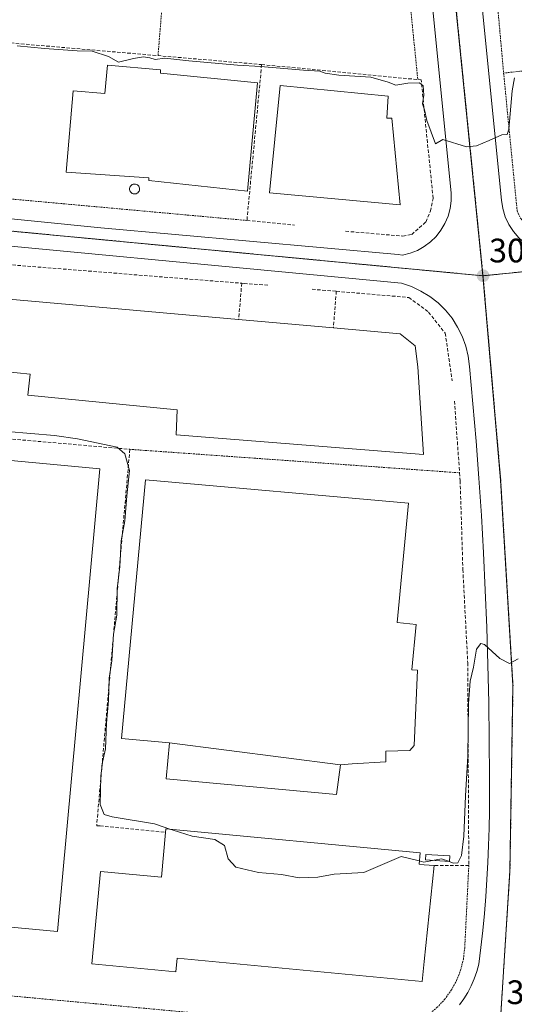
# Model space of a CAD drawing. Units: metres. Extents: x 612002 to 615496, y 4657612 to 4659980.
# Drawn here: x 612630 to 612776, y 4657798 to 4658089 of the extents above; entities that cross this region are included whole.
import ezdxf
from ezdxf.enums import TextEntityAlignment as Align

# ---------------------------------------------------------------- set-up
doc = ezdxf.new("R2010")
doc.units = ezdxf.units.M
doc.header["$MEASUREMENT"] = 0
for name, pattern in [('TRAZO_Y_PUNTO', [1, 0.5, -0.25, 0, -0.25]), ('TRAZOS', [0.75, 0.5, -0.25]), ('TRAZOSX2', [1.5, 1, -0.5])]:
    doc.linetypes.add(name, pattern=pattern)
for name, color, linetype, lineweight in [('Alambrada', 19, 'TRAZOS', 0), ('Carátula', 7, 'Continuous', 5), ('Curva de nivel normal', 36, 'Continuous', 0), ('Depósito genérico', 232, 'Continuous', 0), ('Depósito genérico Cxs', 232, 'Continuous', 0), ('Edificación', 1, 'Continuous', 13), ('Edificación Cxs', 1, 'Continuous', 13), ('Edificación industrial', 135, 'Continuous', 13), ('Edificación industrial Cxs', 135, 'Continuous', 13), ('Elemento construido', 1, 'Continuous', 0), ('Muro lineal', 1, 'TRAZOSX2', 13), ('Núcleo urbano CxS', 19, 'Continuous', 0), ('Obra de contención lineal', 1, 'TRAZOSX2', 13), ('Punto de cota en terreno', 7, 'Continuous', 0), ('Rótulo de punto de cota en terreno', 19, 'Continuous', 0), ('Vía urbana eje', 5, 'TRAZO_Y_PUNTO', 0)]:
    doc.layers.add(name, color=color, linetype=linetype, lineweight=lineweight)
doc.styles.add('Arial', font='txt', dxfattribs={"height": 0.2})

# ---------------------------------------------------------------- blocks, each defined once
blk = doc.blocks.new('*U183')
at = {"layer": 'Curva de nivel normal', "color": 36, "linetype": 'Continuous', "lineweight": 0}
blk.add_polyline3d([(612674.4112, 4657849.6305, 305), (612669.61, 4657851.31, 305), (612657.08, 4657853.3, 305), (612654.78, 4657854.06, 305), (612653.56, 4657856.99, 305), (612653.74, 4657865.35, 305), (612654.24, 4657869.52, 305), (612655.16, 4657873.45, 305), (612655.45, 4657880.94, 305), (612656.06, 4657887.63, 305), (612656.27, 4657894.3, 305), (612657.06, 4657899.42, 305), (612657.55, 4657907.24, 305), (612658.45, 4657912.82, 305), (612658.63, 4657920.66, 305), (612659.37, 4657927.22, 305), (612659.79, 4657934.77, 305), (612660.87, 4657940.72, 305), (612661.44, 4657948.09, 305), (612662.18, 4657955.58, 305), (612660.89, 4657960.47, 305), (612658.62, 4657962.38, 305), (612646.88, 4657964.92, 305), (612640.1, 4657965.9, 305), (612626.1, 4657967, 305)], dxfattribs=at)
blk = doc.blocks.new('5PATER')
at = {"layer": 'Carátula', "linetype": 'Continuous', "lineweight": 5}
h = blk.add_hatch(color=250, dxfattribs=at)
edge = h.paths.add_edge_path()
edge.add_ellipse((0, 0.01), major_axis=(-1.33, -1.34), ratio=0.999422, start_angle=0, end_angle=360)

msp = doc.modelspace()

# ---------------------------------------------------------------- linework, layer by layer
at = {"layer": 'Alambrada', "color": 19, "linetype": 'TRAZOS', "lineweight": 0}
for points in [[(612741.96, 4658123.83, 312.8), (612747.32, 4658070.87, 310.18)], [(612673.83, 4658116.73, 313.13), (612670.64, 4658077.93, 311.07)], [(612769.23, 4658110.9, 312.04), (612772.64, 4658072.8, 310.53)], [(612863.13, 4658082.6, 311.76), (612772.64, 4658072.8, 310.53)], [(612772.64, 4658072.8, 310.53), (612776.63, 4658032.15, 309.13), (612777.68, 4658029.86, 309.06), (612780.18, 4658026.73, 309), (612783.31, 4658025.69, 308.97), (612788.31, 4658024.86, 308.92)], [(612622.43, 4658036.08, 309.13), (612696.88, 4658029.3, 308.83)], [(612662.31, 4657961.78, 305.93), (612759.64, 4657954.85, 306.67)], [(612565.41, 4657806.24, 302.32), (612738.23, 4657790.23, 301.25), (612741.48, 4657790.82, 301.37), (612744.63, 4657791.82, 301.42), (612747.63, 4657793.21, 301.4), (612750.43, 4657794.97, 301.41), (612752.98, 4657797.07, 301.57), (612755.24, 4657799.48, 301.53), (612757.18, 4657802.16, 301.62), (612758.76, 4657805.06, 301.73), (612759.96, 4657808.13, 301.82), (612760.77, 4657811.34, 301.94), (612761.16, 4657814.62, 302.08), (612762.37, 4657838.95, 302.91)]]:
    msp.add_polyline3d(points, dxfattribs=at)
at = {"layer": 'Curva de nivel normal', "color": 36, "linetype": 'Continuous', "lineweight": 0}
for points in [[(612775.84, 4658071.41, 310), (612775.16, 4658067.56, 310), (612774.22, 4658056.2, 310), (612773.67, 4658054.68, 310), (612772.08, 4658054.56, 310), (612768.41, 4658052.9, 310), (612764.64, 4658051.31, 310), (612761.65, 4658051.01, 310), (612754.74, 4658053.16, 310), (612752.58, 4658051.94, 310), (612749.98, 4658058.83, 310), (612749.25, 4658061.93, 310), (612748.74, 4658063.72, 310), (612749.05, 4658066.3, 310), (612748.9, 4658068.99, 310), (612747.83, 4658069.92, 310), (612744.41, 4658069.86, 310), (612740.84, 4658069.25, 310), (612738.54, 4658070.13, 310), (612733.41, 4658071.54, 310), (612724.03, 4658072.2, 310), (612719.99, 4658072.79, 310), (612718.39, 4658073.4, 310), (612713.62, 4658073.6, 310), (612700.88, 4658074.77, 310), (612694.11, 4658075.12, 310), (612679.78, 4658076.45, 310), (612672.69, 4658077.19, 310), (612669.79, 4658076.79, 310), (612668.23, 4658077.28, 310), (612666.35, 4658077.61, 310), (612663.44, 4658077.1, 310), (612658.94, 4658076.01, 310), (612656.04, 4658077.71, 310), (612651.25, 4658079.21, 310), (612646.78, 4658079.39, 310), (612637.1, 4658080.06, 310), (612629.1, 4658080.85, 310)], [(612776.93, 4657899.93, 305), (612774.4, 4657898.62, 305), (612771.52, 4657900.07, 305), (612767.02, 4657904.22, 305), (612765.93, 4657904.52, 305), (612764.65, 4657902.85, 305), (612763.75, 4657897.46, 305), (612762.79, 4657893.37, 305), (612762.3, 4657886.78, 305), (612762.13, 4657871.22, 305), (612761.44, 4657859.5, 305), (612760.93, 4657847.67, 305), (612760.24, 4657841.9, 305), (612759.16, 4657839.77, 305), (612757.78, 4657839.72, 305), (612756.4, 4657840.22, 305)], [(612747.76, 4657840.35, 305), (612742.41, 4657841.63, 305), (612731.39, 4657836.91, 305), (612722.68, 4657836.39, 305), (612717.79, 4657835.51, 305), (612712.3, 4657835.34, 305), (612707.11, 4657836.35, 305), (612700.28, 4657836.93, 305), (612693.58, 4657838.48, 305), (612691.39, 4657840.95, 305), (612690.22, 4657844.85, 305), (612687.42, 4657846.68, 305), (612680.76, 4657847.64, 305), (612675.07, 4657849.4, 305), (612674.41, 4657849.63, 305)], [(612751.64, 4657840.5, 305), (612749.12, 4657840.02, 305), (612747.76, 4657840.35, 305)], [(612756.4, 4657840.22, 305), (612754.28, 4657841, 305), (612751.64, 4657840.5, 305)]]:
    msp.add_polyline3d(points, dxfattribs=at)
at = {"layer": 'Depósito genérico', "color": 232, "linetype": 'Continuous', "lineweight": 0}
msp.add_polyline3d([(612663.92, 4658037.13, 309.22), (612663.63, 4658037.12, 309.21), (612663.34, 4658037.16, 309.21), (612663.06, 4658037.27, 309.22), (612662.81, 4658037.42, 309.22), (612662.6, 4658037.63, 309.23), (612662.43, 4658037.87, 309.24), (612662.31, 4658038.14, 309.25), (612662.25, 4658038.43, 309.26), (612662.25, 4658038.72, 309.28), (612662.3, 4658039.01, 309.29), (612662.42, 4658039.28, 309.3), (612662.58, 4658039.53, 309.31), (612662.79, 4658039.73, 309.32), (612663.04, 4658039.89, 309.32), (612663.31, 4658040, 309.33), (612663.6, 4658040.06, 309.33), (612663.72, 4658040.06, 309.33), (612664.01, 4658040.03, 309.33), (612664.29, 4658039.95, 309.33), (612664.55, 4658039.8, 309.32), (612664.78, 4658039.61, 309.32), (612664.96, 4658039.38, 309.31), (612665.09, 4658039.12, 309.3), (612665.17, 4658038.84, 309.3), (612665.19, 4658038.54, 309.29), (612665.15, 4658038.25, 309.28), (612665.06, 4658037.97, 309.26), (612664.91, 4658037.72, 309.25), (612664.71, 4658037.5, 309.24), (612664.48, 4658037.32, 309.23), (612664.21, 4658037.2, 309.22), (612663.92, 4658037.13, 309.22)], dxfattribs=at)
at = {"layer": 'Depósito genérico Cxs', "color": 232, "linetype": 'Continuous', "lineweight": 0}
msp.add_polyline3d([(612663.92, 4658037.13, 309.22), (612663.63, 4658037.12, 309.21), (612663.34, 4658037.16, 309.21), (612663.06, 4658037.27, 309.22), (612662.81, 4658037.42, 309.22), (612662.6, 4658037.63, 309.23), (612662.43, 4658037.87, 309.24), (612662.31, 4658038.14, 309.25), (612662.25, 4658038.43, 309.26), (612662.25, 4658038.72, 309.28), (612662.3, 4658039.01, 309.29), (612662.42, 4658039.28, 309.3), (612662.58, 4658039.53, 309.31), (612662.79, 4658039.73, 309.32), (612663.04, 4658039.89, 309.32), (612663.31, 4658040, 309.33), (612663.6, 4658040.06, 309.33), (612663.72, 4658040.06, 309.33), (612664.01, 4658040.03, 309.33), (612664.29, 4658039.95, 309.33), (612664.55, 4658039.8, 309.32), (612664.78, 4658039.61, 309.32), (612664.96, 4658039.38, 309.31), (612665.09, 4658039.12, 309.3), (612665.17, 4658038.84, 309.3), (612665.19, 4658038.54, 309.29), (612665.15, 4658038.25, 309.28), (612665.06, 4658037.97, 309.26), (612664.91, 4658037.72, 309.25), (612664.71, 4658037.5, 309.24), (612664.48, 4658037.32, 309.23), (612664.21, 4658037.2, 309.22), (612663.92, 4658037.13, 309.22)], close=True, dxfattribs=at)
at = {"layer": 'Edificación', "color": 1, "linetype": 'Continuous', "lineweight": 13}
for points in [[(612752.14, 4657838.95, 303.37), (612749.23, 4657810.69, 302.17), (612748.62, 4657804.76, 302.12), (612676.28, 4657811.62, 302.21), (612675.9, 4657807.64, 302.12), (612651.1, 4657809.99, 302.11), (612653.68, 4657837.25, 301.97), (612671.66, 4657835.54, 299.19), (612672.84, 4657848.77, 303.28), (612672.93, 4657849.77, 303.92), (612747.98, 4657842.7, 305.47), (612747.67, 4657839.37, 304.89), (612749.23, 4657839.22, 304.31), (612752.14, 4657838.95, 303.37)], [(612756.74, 4657841.87, 304.66), (612756.64, 4657840.21, 303.86), (612749.56, 4657840.62, 304.67), (612749.65, 4657842.28, 305.22), (612756.74, 4657841.87, 304.66)]]:
    msp.add_polyline3d(points, dxfattribs=at)
at = {"layer": 'Edificación Cxs', "color": 1, "linetype": 'Continuous', "lineweight": 13}
for points in [[(612752.14, 4657838.95, 303.37), (612749.23, 4657810.69, 302.17), (612748.62, 4657804.76, 302.12), (612676.28, 4657811.62, 302.21), (612675.9, 4657807.64, 302.12), (612651.1, 4657809.99, 302.11), (612653.68, 4657837.25, 301.97), (612671.66, 4657835.54, 299.19), (612672.84, 4657848.77, 303.28), (612672.93, 4657849.77, 303.92), (612747.98, 4657842.7, 305.47), (612747.67, 4657839.37, 304.89), (612749.23, 4657839.22, 304.31), (612752.14, 4657838.95, 303.37)], [(612756.74, 4657841.87, 304.66), (612756.64, 4657840.21, 303.86), (612749.56, 4657840.62, 304.67), (612749.65, 4657842.28, 305.22), (612756.74, 4657841.87, 304.66)]]:
    msp.add_polyline3d(points, close=True, dxfattribs=at)
at = {"layer": 'Edificación industrial', "color": 135, "linetype": 'Continuous', "lineweight": 13}
for points in [[(612699.98, 4658069.87, 309.36), (612697.07, 4658037.97, 309.28), (612667.89, 4658041.09, 309.32), (612667.97, 4658041.91, 309.34), (612643.5, 4658043.59, 309.33), (612645.57, 4658067.56, 309.28), (612654.98, 4658066.75, 309.33), (612655.7, 4658075.08, 309.64), (612671.41, 4658073.71, 309.59), (612671.33, 4658072.79, 309.48), (612699.98, 4658069.87, 309.36)], [(612738.58, 4658065.98, 309.45), (612738.16, 4658059.52, 309.46), (612739.62, 4658059.52, 309.45), (612742.13, 4658033.88, 309.34), (612703.56, 4658037.41, 309.36), (612706.68, 4658069.1, 309.34), (612738.58, 4658065.98, 309.45)], [(612622.12, 4658006.51, 309.26), (612694.44, 4658000.1, 309.31), (612722.41, 4657997.62, 308.38), (612742.11, 4657995.87, 307.71), (612746.49, 4657992.33, 307.73), (612747.33, 4657986.08, 307.75), (612749.01, 4657960.27, 307.62), (612676.04, 4657966.09, 309.14), (612676.25, 4657973.39, 309.35), (612632.26, 4657977.75, 309.25), (612632.88, 4657983.97, 309.18), (612617.42, 4657985.5, 309.39), (612619, 4658001.47, 309.46), (612621.59, 4658001.21, 309.35), (612622.12, 4658006.51, 309.26)], [(612653.43, 4657956.07, 303.42), (612640.96, 4657819.52, 302.21), (612562.57, 4657826.8, 302.25), (612575.67, 4657963.35, 303.41), (612653.43, 4657956.07, 303.42)], [(612674.02, 4657875.19, 306.52), (612659.9, 4657876.48, 306.55), (612666.99, 4657952.74, 307.76), (612744.54, 4657945.87, 306.84), (612741.21, 4657910.64, 307.49), (612746.85, 4657910.11, 306.83), (612745.58, 4657896.74, 307.54), (612747.27, 4657896.58, 307.31), (612746.22, 4657874.37, 306.42), (612744.97, 4657872.91, 306.43), (612737.88, 4657872.7, 306.57), (612737.88, 4657869.57, 306.48), (612727.96, 4657868.95, 306.47), (612724.54, 4657868.74, 306.46)], [(612724.54, 4657868.74, 306.46), (612723.29, 4657859.98, 306.19), (612673.05, 4657864.56, 306.31), (612674.02, 4657875.19, 306.52)], [(612674.02, 4657875.19, 306.52), (612724.54, 4657868.74, 306.46)], [(612674.02, 4657875.19, 306.52), (612724.54, 4657868.74, 306.46)]]:
    msp.add_polyline3d(points, dxfattribs=at)
at = {"layer": 'Edificación industrial Cxs', "color": 135, "linetype": 'Continuous', "lineweight": 13}
for points in [[(612699.98, 4658069.87, 309.36), (612697.07, 4658037.97, 309.28), (612667.89, 4658041.09, 309.32), (612667.97, 4658041.91, 309.34), (612643.5, 4658043.59, 309.33), (612645.57, 4658067.56, 309.28), (612654.98, 4658066.75, 309.33), (612655.7, 4658075.08, 309.64), (612671.41, 4658073.71, 309.59), (612671.33, 4658072.79, 309.48), (612699.98, 4658069.87, 309.36)], [(612738.58, 4658065.98, 309.45), (612738.16, 4658059.52, 309.46), (612739.62, 4658059.52, 309.45), (612742.13, 4658033.88, 309.34), (612703.56, 4658037.41, 309.36), (612706.68, 4658069.1, 309.34), (612738.58, 4658065.98, 309.45)], [(612622.12, 4658006.51, 309.26), (612694.44, 4658000.1, 309.31), (612722.41, 4657997.62, 308.38), (612742.11, 4657995.87, 307.71), (612746.49, 4657992.33, 307.73), (612747.33, 4657986.08, 307.75), (612749.01, 4657960.27, 307.62), (612676.04, 4657966.09, 309.14), (612676.25, 4657973.39, 309.35), (612632.26, 4657977.75, 309.25), (612632.88, 4657983.97, 309.18), (612617.42, 4657985.5, 309.39), (612619, 4658001.47, 309.46), (612621.59, 4658001.21, 309.35), (612622.12, 4658006.51, 309.26)], [(612653.43, 4657956.07, 303.42), (612640.96, 4657819.52, 302.21), (612562.57, 4657826.8, 302.25), (612575.67, 4657963.35, 303.41), (612653.43, 4657956.07, 303.42)], [(612724.54, 4657868.74, 306.46), (612674.02, 4657875.19, 306.52), (612659.9, 4657876.48, 306.55), (612666.99, 4657952.74, 307.76), (612744.54, 4657945.87, 306.84), (612741.21, 4657910.64, 307.49), (612746.85, 4657910.11, 306.83), (612745.58, 4657896.74, 307.54), (612747.27, 4657896.58, 307.31), (612746.22, 4657874.37, 306.42), (612744.97, 4657872.91, 306.43), (612737.88, 4657872.7, 306.57), (612737.88, 4657869.57, 306.48), (612727.96, 4657868.95, 306.47), (612724.54, 4657868.74, 306.46)], [(612724.54, 4657868.74, 306.46), (612723.29, 4657859.98, 306.19), (612673.05, 4657864.56, 306.31), (612674.02, 4657875.19, 306.52), (612724.54, 4657868.74, 306.46)]]:
    msp.add_polyline3d(points, close=True, dxfattribs=at)
at = {"layer": 'Elemento construido', "color": 1, "linetype": 'Continuous', "lineweight": 0}
for points in [[(612586.19, 4658240.62, 315.43), (612568.31, 4658053.83, 309.96), (612568.04, 4658051.5, 309.9), (612568.1, 4658049.16, 309.83), (612568.49, 4658046.85, 309.76), (612569.2, 4658044.61, 309.67), (612570.21, 4658042.5, 309.59), (612571.51, 4658040.55, 309.53), (612573.07, 4658038.8, 309.46), (612574.86, 4658037.29, 309.39), (612576.85, 4658036.05, 309.34), (612578.98, 4658035.09, 309.31), (612581.24, 4658034.44, 309.26), (612653.78, 4658027.16, 308.9), (612741.55, 4658019.26, 308.73), (612742.8, 4658019.05, 308.74)], [(612752.83, 4658226.86, 316.42), (612772.05, 4658035.28, 309.26), (612772.43, 4658032.81, 309.17), (612773.14, 4658030.42, 309.1), (612774.18, 4658028.15, 309.04), (612775.52, 4658026.04, 309), (612777.13, 4658024.14, 308.97), (612778.98, 4658022.47, 308.94), (612781.05, 4658021.07, 308.93), (612783.29, 4658019.97, 308.89), (612785.66, 4658019.18, 308.86), (612788.11, 4658018.72, 308.85), (612790.6, 4658018.6, 308.85)], [(612742.8, 4658019.05, 308.74), (612745.05, 4658019.62, 308.78), (612747.2, 4658020.47, 308.82), (612749.22, 4658021.61, 308.87), (612751.07, 4658022.99, 308.93), (612752.72, 4658024.61, 309.02), (612754.15, 4658026.43, 309.1), (612755.33, 4658028.43, 309.17), (612756.23, 4658030.56, 309.23), (612756.85, 4658032.79, 309.3), (612757.17, 4658035.08, 309.38), (612757.18, 4658037.4, 309.46), (612738.38, 4658225.43, 316.35)], [(612759.61, 4657797.85, 301.33), (612760.91, 4657799.66, 301.4), (612762.08, 4657801.55, 301.45), (612763.11, 4657803.53, 301.52), (612764, 4657805.58, 301.64), (612764.74, 4657807.68, 301.74), (612765.32, 4657809.83, 301.82), (612765.93, 4657814.83, 301.98), (612766.48, 4657819.83, 302.12), (612766.96, 4657824.84, 302.3), (612767.37, 4657829.86, 302.47), (612767.72, 4657834.88, 302.66), (612768, 4657839.91, 302.84), (612768.22, 4657844.94, 303.01), (612768.37, 4657849.97, 303.18), (612768.46, 4657855, 303.34), (612768.48, 4657860.04, 303.52), (612768.44, 4657865.07, 303.68), (612768.39, 4657876.1, 304.03), (612768.25, 4657887.13, 304.4), (612768.01, 4657898.15, 304.77), (612767.67, 4657909.18, 305.16), (612767.23, 4657920.2, 305.5), (612766.7, 4657931.21, 305.86), (612766.07, 4657942.22, 306.23), (612765.34, 4657953.23, 306.59), (612764.51, 4657964.22, 306.98), (612763.59, 4657975.21, 307.28), (612762.57, 4657986.19, 307.64), (612762.2, 4657989.24, 307.74), (612761.48, 4657992.23, 307.84), (612760.44, 4657995.12, 307.93), (612759.07, 4657997.87, 308.05), (612757.41, 4658000.46, 308.15), (612755.47, 4658002.84, 308.22), (612753.28, 4658004.99, 308.33), (612750.86, 4658006.88, 308.37), (612748.24, 4658008.49, 308.46), (612745.46, 4658009.8, 308.54), (612742.55, 4658010.79, 308.61), (612584.53, 4658025.76, 309.2)]]:
    msp.add_polyline3d(points, dxfattribs=at)
at = {"layer": 'Muro lineal', "color": 1, "linetype": 'TRAZOSX2', "lineweight": 13}
for points in [[(612701.22, 4658075.3, 310.16), (612696.89, 4658029.3, 308.83), (612710.91, 4658027.94, 308.93)], [(612726.01, 4658026.12, 308.85), (612742.92, 4658024.69, 308.87), (612745.51, 4658025.14, 308.95), (612749.71, 4658028.85, 309.18), (612751.05, 4658032.1, 309.29), (612751.83, 4658035.83, 309.42), (612748.3, 4658070.78, 310.25)], [(612620.17, 4658016.76, 309.16), (612695.35, 4658010.78, 308.86)], [(612695.35, 4658010.78, 308.86), (612694.44, 4658000.1, 309.31)], [(612695.35, 4658010.78, 308.86), (612696.05, 4658010.73, 308.85), (612703.19, 4658010.19, 308.86)], [(612716.14, 4658009.01, 308.8), (612723.26, 4658008.41, 308.56)], [(612723.26, 4658008.41, 308.56), (612722.41, 4657997.62, 308.38)], [(612723.26, 4658008.41, 308.56), (612744.67, 4658006.58, 308.21), (612750.49, 4658002.26, 308.06), (612755.41, 4657996.05, 307.86), (612757.46, 4657982.01, 307.59)], [(612758.14, 4657976.01, 307.4), (612759.64, 4657954.85, 306.67), (612759.82, 4657952.5, 306.54), (612760.62, 4657926.3, 306.11)], [(612653.58, 4657850.66, 302.73), (612672.84, 4657848.77, 303.28)], [(612762.37, 4657838.95, 302.91), (612752.14, 4657838.95, 303.37)]]:
    msp.add_polyline3d(points, dxfattribs=at)
at = {"layer": 'Núcleo urbano CxS', "color": 19, "linetype": 'Continuous', "lineweight": 0}
for points in [[(612766.52, 4658012.95, 308.63), (612561.73, 4658032.35, 309.39), (612574.31, 4658165.18, 313.24), (612476.53, 4658173.38, 311.14), (612395.95, 4658197.08, 311.41), (612408.39, 4658240.34, 312.38), (612415.38, 4658264.63, 313.31), (612416.65, 4658269.72, 313.51), (612418.7, 4658277.9, 313.78), (612429.46, 4658276.31, 313.94), (612583.44, 4658261.62, 316.17), (612591.06, 4658260.88, 316.19), (612743.03, 4658246.24, 317.17), (612766.52, 4658012.95, 308.63)], [(612770.47, 4657773.19, 301.4), (612539.59, 4657795.29, 302.99), (612311.14, 4657815.64, 301.36), (612286.69, 4657819.43, 301.36), (612299.78, 4657845.05, 302.04), (612305.14, 4657855.53, 302.36), (612306.51, 4657861.45, 302.57), (612308.62, 4657870.5, 302.8), (612313.16, 4657890.03, 303.2), (612317.08, 4657909.74, 303.75), (612320.96, 4657929.28, 304.32), (612326.74, 4657958.4, 305.04), (612334.94, 4657988.72, 305.86), (612342.38, 4658016.23, 306.59), (612343.56, 4658019.98, 306.71), (612353.29, 4658051.08, 307.46), (612362.18, 4658051.2, 307.64), (612561.73, 4658032.35, 309.39), (612766.52, 4658012.95, 308.63), (612771.74, 4657952.72, 306.62), (612775.36, 4657892.12, 304.65), (612774.46, 4657837.4, 302.84), (612770.47, 4657773.19, 301.4)], [(612770.47, 4657773.19, 301.4), (612774.46, 4657837.4, 302.84), (612775.36, 4657892.12, 304.65), (612771.74, 4657952.72, 306.62), (612766.52, 4658012.95, 308.63), (612948.9, 4658031.38, 310.84), (612965.49, 4658033.06, 311.01), (612986.56, 4657792.52, 303.4), (612770.47, 4657773.19, 301.4)]]:
    msp.add_polyline3d(points, close=True, dxfattribs=at)
for points in [[(612986.56, 4657792.52, 303.4), (612965.49, 4658033.06, 311.01), (612948.9, 4658031.38, 310.84), (612766.52, 4658012.95, 308.63), (612743.03, 4658246.24, 317.17)], [(612743.03, 4658246.24, 317.17), (612766.52, 4658012.95, 308.63)], [(612743.03, 4658246.24, 317.17), (612766.52, 4658012.95, 308.63)], [(612561.73, 4658032.35, 309.39), (612766.52, 4658012.95, 308.63)], [(612561.73, 4658032.35, 309.39), (612766.52, 4658012.95, 308.63)], [(612986.56, 4657792.52, 303.4), (612965.49, 4658033.06, 311.01), (612948.9, 4658031.38, 310.84), (612766.52, 4658012.95, 308.63)], [(612986.56, 4657792.52, 303.4), (612965.49, 4658033.06, 311.01), (612948.9, 4658031.38, 310.84), (612766.52, 4658012.95, 308.63)], [(612766.52, 4658012.95, 308.63), (612771.74, 4657952.72, 306.62), (612775.36, 4657892.12, 304.65), (612774.46, 4657837.4, 302.84), (612770.47, 4657773.19, 301.4)], [(612766.52, 4658012.95, 308.63), (612771.74, 4657952.72, 306.62), (612775.36, 4657892.12, 304.65), (612774.46, 4657837.4, 302.84), (612770.47, 4657773.19, 301.4)]]:
    msp.add_polyline3d(points, dxfattribs=at)
at = {"layer": 'Obra de contención lineal', "color": 1, "linetype": 'TRAZOSX2', "lineweight": 13}
for points in [[(612576.86, 4658087.01, 310.98), (612586.86, 4658085.97, 310.77), (612586.86, 4658085.14, 310.36), (612701.22, 4658075.3, 310.16)], [(612701.22, 4658075.3, 310.16), (612747.32, 4658070.87, 310.18), (612748.3, 4658070.78, 310.25)], [(612552.48, 4657816.66, 303.25), (612566.41, 4657970.1, 307.48), (612662.31, 4657961.78, 305.93), (612652.54, 4657850.66, 302.44), (612653.58, 4657850.66, 302.73)], [(612760.62, 4657926.3, 306.11), (612762.05, 4657898.82, 305.23), (612762.37, 4657838.95, 302.91)]]:
    msp.add_polyline3d(points, dxfattribs=at)
at = {"layer": 'Vía urbana eje', "color": 5, "linetype": 'TRAZO_Y_PUNTO', "lineweight": 0}
for points in [[(612743.09, 4658246.28), (612766.58, 4658012.98)], [(612766.58, 4658012.98), (612561.79, 4658032.38)], [(612965.56, 4658033.09), (612766.58, 4658012.98)], [(612766.58, 4658012.98), (612771.8, 4657952.76), (612775.42, 4657892.16), (612774.52, 4657837.44), (612771.74, 4657794.15)]]:
    msp.add_lwpolyline(points, dxfattribs=at)

# ---------------------------------------------------------------- block references
at = {"layer": 'Curva de nivel normal', "color": 36, "linetype": 'Continuous', "lineweight": 0}
msp.add_blockref('*U183', (0, 0), dxfattribs=at)
at = {"layer": 'Punto de cota en terreno', "linetype": 'Continuous', "lineweight": 0}
msp.add_blockref('5PATER', (612766.59, 4658012.98, 308.77), dxfattribs=at)

# ---------------------------------------------------------------- texts
at = {"layer": 'Rótulo de punto de cota en terreno', "color": 19, "linetype": 'Continuous', "lineweight": 0, "style": 'Arial'}
for s, p in [('308,77', (612768.35, 4658014.74)), ('301,51', (612773.51, 4657795.91))]:
    msp.add_text(s, height=7, dxfattribs=at).set_placement(p, align=Align.BOTTOM_LEFT)

doc.saveas('drawing.dxf')
